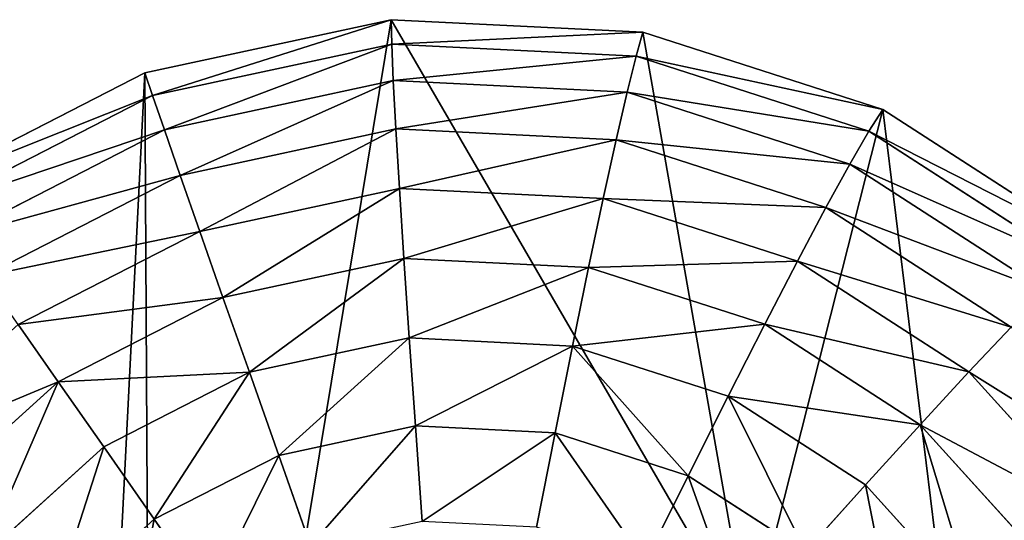
# Model space of a CAD drawing. Extents: x 19523 to 20120, y 11132 to 11875.
# Drawn here: x 19569 to 19657, y 11779 to 11824 of the extents above; entities that cross this region are included whole.
import ezdxf

# ---------------------------------------------------------------- set-up
doc = ezdxf.new("R2010")
doc.units = 0
doc.layers.get('0').update_dxf_attribs({"color": 13, "linetype": 'CONTINUOUS'})

msp = doc.modelspace()

# ---------------------------------------------------------------- linework, layer by layer
at = {"color": 43}
for p, q in [((19580.288, 11819.338), (19602.395, 11824.094, 0.226)), ((19602.439, 11821.908, 11.851), (19602.395, 11824.094, 0.226)), ((19602.395, 11824.094, 0.226), (19624.978, 11822.969, 0.692)), ((19624.361, 11820.816, 12.303), (19624.978, 11822.969, 0.692)), ((19624.978, 11822.969, 0.692), (19646.496, 11816.04, 1.368)), ((19580.978, 11817.291, 11.631), (19602.439, 11821.908, 11.851)), ((19602.439, 11821.908, 11.851), (19624.361, 11820.816, 12.303)), ((19602.576, 11818.627, 23.122), (19602.439, 11821.908, 11.851)), ((19623.555, 11817.582, 23.555), (19624.361, 11820.816, 12.303)), ((19624.361, 11820.816, 12.303), (19645.251, 11814.09, 12.959)), ((19560.162, 11809.026, 0.031), (19580.288, 11819.338)), ((19580.978, 11817.291, 11.631), (19580.288, 11819.338)), ((19582.039, 11814.209, 22.912), (19602.576, 11818.627, 23.122)), ((19602.576, 11818.627, 23.122), (19623.555, 11817.582, 23.555)), ((19602.805, 11814.292, 33.9), (19602.576, 11818.627, 23.122)), ((19622.567, 11813.307, 34.308), (19623.555, 11817.582, 23.555)), ((19623.555, 11817.582, 23.555), (19643.545, 11811.146, 24.183)), ((19561.441, 11807.281, 11.661), (19580.978, 11817.291, 11.631)), ((19582.039, 11814.209, 22.912), (19580.978, 11817.291, 11.631)), ((19645.251, 11814.09, 12.959), (19646.496, 11816.04, 1.368)), ((19646.496, 11816.04, 1.368), (19665.484, 11803.779, 2.207)), ((19563.343, 11804.63, 22.941), (19582.039, 11814.209, 22.912)), ((19583.458, 11810.13, 33.703), (19582.039, 11814.209, 22.912)), ((19583.458, 11810.13, 33.703), (19602.805, 11814.292, 33.9)), ((19602.805, 11814.292, 33.9), (19622.567, 11813.307, 34.308)), ((19603.121, 11808.955, 44.052), (19602.805, 11814.292, 33.9)), ((19643.545, 11811.146, 24.183), (19645.251, 11814.09, 12.959)), ((19645.251, 11814.09, 12.959), (19663.684, 11802.188, 13.774)), ((19621.412, 11808.044, 44.43), (19622.567, 11813.307, 34.308)), ((19622.567, 11813.307, 34.308), (19641.399, 11807.244, 34.9)), ((19641.399, 11807.244, 34.9), (19643.545, 11811.146, 24.183)), ((19643.545, 11811.146, 24.183), (19661.184, 11799.756, 24.962)), ((19565.845, 11801.105, 33.729), (19583.458, 11810.13, 33.703)), ((19585.216, 11805.103, 43.869), (19583.458, 11810.13, 33.703)), ((19585.216, 11805.103, 43.869), (19603.121, 11808.955, 44.052)), ((19603.121, 11808.955, 44.052), (19621.412, 11808.044, 44.43)), ((19603.523, 11802.684, 53.451), (19603.121, 11808.955, 44.052)), ((19620.102, 11801.858, 53.793), (19621.412, 11808.044, 44.43)), ((19621.412, 11808.044, 44.43), (19638.84, 11802.432, 44.977)), ((19638.84, 11802.432, 44.977), (19641.399, 11807.244, 34.9)), ((19641.399, 11807.244, 34.9), (19658.016, 11796.514, 35.634)), ((19568.916, 11796.751, 43.894), (19585.216, 11805.103, 43.869)), ((19587.293, 11799.192, 53.285), (19585.216, 11805.103, 43.869)), ((19587.293, 11799.192, 53.285), (19603.523, 11802.684, 53.451)), ((19604.004, 11795.555, 61.981), (19603.523, 11802.684, 53.451)), ((19603.523, 11802.684, 53.451), (19620.102, 11801.858, 53.793)), ((19618.655, 11794.825, 62.284), (19620.102, 11801.858, 53.793)), ((19620.102, 11801.858, 53.793), (19635.9, 11796.771, 54.289)), ((19635.9, 11796.771, 54.289), (19638.84, 11802.432, 44.977)), ((19638.84, 11802.432, 44.977), (19654.219, 11792.502, 45.656)), ((19572.517, 11791.621, 53.308), (19587.293, 11799.192, 53.285)), ((19589.662, 11792.47, 61.835), (19587.293, 11799.192, 53.285)), ((19572.517, 11791.621, 53.308), (19568.916, 11796.751, 43.894)), ((19632.615, 11790.33, 62.722), (19635.9, 11796.771, 54.289)), ((19635.9, 11796.771, 54.289), (19649.84, 11787.77, 54.905)), ((19654.219, 11792.502, 45.656), (19658.016, 11796.514, 35.634)), ((19589.662, 11792.47, 61.835), (19604.004, 11795.555, 61.981)), ((19604.004, 11795.555, 61.981), (19618.655, 11794.825, 62.284)), ((19604.559, 11787.658, 69.537), (19604.004, 11795.555, 61.981)), ((19617.087, 11787.034, 69.796), (19618.655, 11794.825, 62.284)), ((19618.655, 11794.825, 62.284), (19632.615, 11790.33, 62.722)), ((19576.605, 11785.78, 61.855), (19589.662, 11792.47, 61.835)), ((19592.294, 11785.019, 69.412), (19589.662, 11792.47, 61.835)), ((19649.84, 11787.77, 54.905), (19654.219, 11792.502, 45.656)), ((19654.219, 11792.502, 45.656), (19666.501, 11778.93, 46.421)), ((19560.204, 11780.487, 53.517), (19572.517, 11791.621, 53.308)), ((19576.605, 11785.78, 61.855), (19572.517, 11791.621, 53.308)), ((19629.025, 11783.19, 70.171), (19632.615, 11790.33, 62.722)), ((19632.615, 11790.33, 62.722), (19644.933, 11782.376, 63.266)), ((19592.294, 11785.019, 69.412), (19604.559, 11787.658, 69.537)), ((19604.559, 11787.658, 69.537), (19617.087, 11787.034, 69.796)), ((19605.181, 11779.089, 76.025), (19604.559, 11787.658, 69.537)), ((19644.933, 11782.376, 63.266), (19649.84, 11787.77, 54.905)), ((19649.84, 11787.77, 54.905), (19660.973, 11775.468, 55.599)), ((19615.42, 11778.579, 76.236), (19617.087, 11787.034, 69.796)), ((19617.087, 11787.034, 69.796), (19629.025, 11783.19, 70.171)), ((19565.724, 11775.941, 62.039), (19576.605, 11785.78, 61.855)), ((19581.129, 11779.298, 69.429), (19576.605, 11785.78, 61.855)), ((19581.129, 11779.298, 69.429), (19592.294, 11785.019, 69.412)), ((19595.157, 11776.933, 75.922), (19592.294, 11785.019, 69.412)), ((19625.176, 11775.437, 76.543), (19629.025, 11783.19, 70.171)), ((19629.025, 11783.19, 70.171), (19639.56, 11776.388, 70.636)), ((19639.56, 11776.388, 70.636), (19644.933, 11782.376, 63.266)), ((19644.933, 11782.376, 63.266), (19654.771, 11771.505, 63.879)), ((19571.824, 11770.884, 69.587), (19581.129, 11779.298, 69.429)), ((19586.032, 11772.257, 75.936), (19581.129, 11779.298, 69.429))]:
    msp.add_line(p, q, dxfattribs=at)

# ---------------------------------------------------------------- meshes
mesh = msp.add_polyface(dxfattribs=at)
corners = [(19527.777, 11708.693, 3.384), (19524.169, 11753.361, 1.554), (19523.031, 11730.788, 2.423), (19531.113, 11774.873, 0.835), (19538.083, 11688.581, 4.37), (19543.389, 11793.859, 0.315), (19553.247, 11671.825, 5.314), (19560.162, 11809.026, 0.031), (19572.235, 11659.564, 6.153), (19580.288, 11819.338), (19580.979, 11694.436, 4.941), (19593.753, 11652.635, 6.829), (19600.038, 11673.584, 6.12), (19616.336, 11651.51, 7.295), (19618.445, 11651.964, 7.317), (19602.395, 11824.094, 0.226), (19634.52, 11768.772, 3.009), (19624.978, 11822.969, 0.692), (19646.496, 11816.04, 1.368), (19655.045, 11746.317, 4.279), (19665.484, 11803.779, 2.207), (19676.326, 11721.321, 5.663), (19680.648, 11787.022, 3.151), (19689.076, 11705.246, 6.535), (19690.954, 11766.911, 4.137), (19694.562, 11722.243, 5.967), (19693.327, 11755.864, 4.618), (19695.7, 11744.816, 5.098)]
mesh.append_faces([[corners[k] for k in face] for face in [(0, 1, 2), (12, 13, 14), (26, 25, 27)]], dxfattribs={"vtx0": -1, "color": 43})
mesh.append_faces([[corners[k] for k in face] for face in [(1, 0, 3), (3, 4, 5), (5, 6, 7), (7, 8, 9), (10, 11, 12), (15, 16, 17), (17, 16, 18), (18, 19, 20), (20, 21, 22), (22, 23, 24), (24, 25, 26)]], dxfattribs={"vtx0": -1, "vtx1": -1, "color": 43})
mesh.append_faces([[corners[k] for k in face] for face in [(9, 8, 10)]], dxfattribs={"vtx0": -1, "vtx1": -1, "vtx2": -1, "color": 43})
mesh.append_faces([[corners[k] for k in face] for face in [(3, 0, 4), (5, 4, 6), (7, 6, 8), (10, 8, 11), (12, 11, 13), (10, 15, 9), (15, 10, 16), (18, 16, 19), (20, 19, 21), (22, 21, 23), (24, 23, 25)]], dxfattribs={"vtx0": -1, "vtx2": -1, "color": 43})
mesh = msp.add_polyface(dxfattribs=at)
corners = [(19602.395, 11824.094, 0.226), (19580.978, 11817.291, 11.631), (19580.288, 11819.338), (19602.439, 11821.908, 11.851)]
mesh.append_faces([[corners[k] for k in face] for face in [(0, 1, 2), (1, 0, 3)]], dxfattribs={"vtx0": -1, "color": 43})
mesh = msp.add_polyface(dxfattribs=at)
corners = [(19624.978, 11822.969, 0.692), (19602.439, 11821.908, 11.851), (19602.395, 11824.094, 0.226), (19624.361, 11820.816, 12.303)]
mesh.append_faces([[corners[k] for k in face] for face in [(0, 1, 2), (1, 0, 3)]], dxfattribs={"vtx0": -1, "color": 43})
mesh = msp.add_polyface(dxfattribs=at)
corners = [(19646.496, 11816.04, 1.368), (19624.361, 11820.816, 12.303), (19624.978, 11822.969, 0.692), (19645.251, 11814.09, 12.959)]
mesh.append_faces([[corners[k] for k in face] for face in [(0, 1, 2), (1, 0, 3)]], dxfattribs={"vtx0": -1, "color": 43})
mesh = msp.add_polyface(dxfattribs=at)
corners = [(19602.439, 11821.908, 11.851), (19582.039, 11814.209, 22.912), (19580.978, 11817.291, 11.631), (19602.576, 11818.627, 23.122)]
mesh.append_faces([[corners[k] for k in face] for face in [(0, 1, 2), (1, 0, 3)]], dxfattribs={"vtx0": -1, "color": 43})
mesh = msp.add_polyface(dxfattribs=at)
corners = [(19624.361, 11820.816, 12.303), (19602.576, 11818.627, 23.122), (19602.439, 11821.908, 11.851), (19623.555, 11817.582, 23.555)]
mesh.append_faces([[corners[k] for k in face] for face in [(0, 1, 2), (1, 0, 3)]], dxfattribs={"vtx0": -1, "color": 43})
mesh = msp.add_polyface(dxfattribs=at)
corners = [(19645.251, 11814.09, 12.959), (19623.555, 11817.582, 23.555), (19624.361, 11820.816, 12.303), (19643.545, 11811.146, 24.183)]
mesh.append_faces([[corners[k] for k in face] for face in [(0, 1, 2), (1, 0, 3)]], dxfattribs={"vtx0": -1, "color": 43})
mesh = msp.add_polyface(dxfattribs=at)
corners = [(19580.978, 11817.291, 11.631), (19560.162, 11809.026, 0.031), (19580.288, 11819.338), (19561.441, 11807.281, 11.661)]
mesh.append_faces([[corners[k] for k in face] for face in [(0, 1, 2), (1, 0, 3)]], dxfattribs={"vtx0": -1, "color": 43})
mesh = msp.add_polyface(dxfattribs=at)
corners = [(19602.576, 11818.627, 23.122), (19583.458, 11810.13, 33.703), (19582.039, 11814.209, 22.912), (19602.805, 11814.292, 33.9)]
mesh.append_faces([[corners[k] for k in face] for face in [(0, 1, 2), (1, 0, 3)]], dxfattribs={"vtx0": -1, "color": 43})
mesh = msp.add_polyface(dxfattribs=at)
corners = [(19623.555, 11817.582, 23.555), (19602.805, 11814.292, 33.9), (19602.576, 11818.627, 23.122), (19622.567, 11813.307, 34.308)]
mesh.append_faces([[corners[k] for k in face] for face in [(0, 1, 2), (1, 0, 3)]], dxfattribs={"vtx0": -1, "color": 43})
mesh = msp.add_polyface(dxfattribs=at)
corners = [(19643.545, 11811.146, 24.183), (19622.567, 11813.307, 34.308), (19623.555, 11817.582, 23.555), (19641.399, 11807.244, 34.9)]
mesh.append_faces([[corners[k] for k in face] for face in [(0, 1, 2), (1, 0, 3)]], dxfattribs={"vtx0": -1, "color": 43})
mesh = msp.add_polyface(dxfattribs=at)
corners = [(19582.039, 11814.209, 22.912), (19561.441, 11807.281, 11.661), (19580.978, 11817.291, 11.631), (19563.343, 11804.63, 22.941)]
mesh.append_faces([[corners[k] for k in face] for face in [(0, 1, 2), (1, 0, 3)]], dxfattribs={"vtx0": -1, "color": 43})
mesh = msp.add_polyface(dxfattribs=at)
corners = [(19665.484, 11803.779, 2.207), (19645.251, 11814.09, 12.959), (19646.496, 11816.04, 1.368), (19663.684, 11802.188, 13.774)]
mesh.append_faces([[corners[k] for k in face] for face in [(0, 1, 2), (1, 0, 3)]], dxfattribs={"vtx0": -1, "color": 43})
mesh = msp.add_polyface(dxfattribs=at)
corners = [(19583.458, 11810.13, 33.703), (19563.343, 11804.63, 22.941), (19582.039, 11814.209, 22.912), (19565.845, 11801.105, 33.729)]
mesh.append_faces([[corners[k] for k in face] for face in [(0, 1, 2), (1, 0, 3)]], dxfattribs={"vtx0": -1, "color": 43})
mesh = msp.add_polyface(dxfattribs=at)
corners = [(19602.805, 11814.292, 33.9), (19585.216, 11805.103, 43.869), (19583.458, 11810.13, 33.703), (19603.121, 11808.955, 44.052)]
mesh.append_faces([[corners[k] for k in face] for face in [(0, 1, 2), (1, 0, 3)]], dxfattribs={"vtx0": -1, "color": 43})
mesh = msp.add_polyface(dxfattribs=at)
corners = [(19622.567, 11813.307, 34.308), (19603.121, 11808.955, 44.052), (19602.805, 11814.292, 33.9), (19621.412, 11808.044, 44.43)]
mesh.append_faces([[corners[k] for k in face] for face in [(0, 1, 2), (1, 0, 3)]], dxfattribs={"vtx0": -1, "color": 43})
mesh = msp.add_polyface(dxfattribs=at)
corners = [(19663.684, 11802.188, 13.774), (19643.545, 11811.146, 24.183), (19645.251, 11814.09, 12.959), (19661.184, 11799.756, 24.962)]
mesh.append_faces([[corners[k] for k in face] for face in [(0, 1, 2), (1, 0, 3)]], dxfattribs={"vtx0": -1, "color": 43})
mesh = msp.add_polyface(dxfattribs=at)
corners = [(19641.399, 11807.244, 34.9), (19621.412, 11808.044, 44.43), (19622.567, 11813.307, 34.308), (19638.84, 11802.432, 44.977)]
mesh.append_faces([[corners[k] for k in face] for face in [(0, 1, 2), (1, 0, 3)]], dxfattribs={"vtx0": -1, "color": 43})
mesh = msp.add_polyface(dxfattribs=at)
corners = [(19661.184, 11799.756, 24.962), (19641.399, 11807.244, 34.9), (19643.545, 11811.146, 24.183), (19658.016, 11796.514, 35.634)]
mesh.append_faces([[corners[k] for k in face] for face in [(0, 1, 2), (1, 0, 3)]], dxfattribs={"vtx0": -1, "color": 43})
mesh = msp.add_polyface(dxfattribs=at)
corners = [(19585.216, 11805.103, 43.869), (19565.845, 11801.105, 33.729), (19583.458, 11810.13, 33.703), (19568.916, 11796.751, 43.894)]
mesh.append_faces([[corners[k] for k in face] for face in [(0, 1, 2), (1, 0, 3)]], dxfattribs={"vtx0": -1, "color": 43})
mesh = msp.add_polyface(dxfattribs=at)
corners = [(19603.121, 11808.955, 44.052), (19587.293, 11799.192, 53.285), (19585.216, 11805.103, 43.869), (19603.523, 11802.684, 53.451)]
mesh.append_faces([[corners[k] for k in face] for face in [(0, 1, 2), (1, 0, 3)]], dxfattribs={"vtx0": -1, "color": 43})
mesh = msp.add_polyface(dxfattribs=at)
corners = [(19621.412, 11808.044, 44.43), (19603.523, 11802.684, 53.451), (19603.121, 11808.955, 44.052), (19620.102, 11801.858, 53.793)]
mesh.append_faces([[corners[k] for k in face] for face in [(0, 1, 2), (1, 0, 3)]], dxfattribs={"vtx0": -1, "color": 43})
mesh = msp.add_polyface(dxfattribs=at)
corners = [(19638.84, 11802.432, 44.977), (19620.102, 11801.858, 53.793), (19621.412, 11808.044, 44.43), (19635.9, 11796.771, 54.289)]
mesh.append_faces([[corners[k] for k in face] for face in [(0, 1, 2), (1, 0, 3)]], dxfattribs={"vtx0": -1, "color": 43})
mesh = msp.add_polyface(dxfattribs=at)
corners = [(19658.016, 11796.514, 35.634), (19638.84, 11802.432, 44.977), (19641.399, 11807.244, 34.9), (19654.219, 11792.502, 45.656)]
mesh.append_faces([[corners[k] for k in face] for face in [(0, 1, 2), (1, 0, 3)]], dxfattribs={"vtx0": -1, "color": 43})
mesh = msp.add_polyface(dxfattribs=at)
corners = [(19587.293, 11799.192, 53.285), (19568.916, 11796.751, 43.894), (19585.216, 11805.103, 43.869), (19572.517, 11791.621, 53.308)]
mesh.append_faces([[corners[k] for k in face] for face in [(0, 1, 2), (1, 0, 3)]], dxfattribs={"vtx0": -1, "color": 43})
mesh = msp.add_polyface(dxfattribs=at)
corners = [(19603.523, 11802.684, 53.451), (19589.662, 11792.47, 61.835), (19587.293, 11799.192, 53.285), (19604.004, 11795.555, 61.981)]
mesh.append_faces([[corners[k] for k in face] for face in [(0, 1, 2), (1, 0, 3)]], dxfattribs={"vtx0": -1, "color": 43})
mesh = msp.add_polyface(dxfattribs=at)
corners = [(19620.102, 11801.858, 53.793), (19604.004, 11795.555, 61.981), (19603.523, 11802.684, 53.451), (19618.655, 11794.825, 62.284)]
mesh.append_faces([[corners[k] for k in face] for face in [(0, 1, 2), (1, 0, 3)]], dxfattribs={"vtx0": -1, "color": 43})
mesh = msp.add_polyface(dxfattribs=at)
corners = [(19635.9, 11796.771, 54.289), (19618.655, 11794.825, 62.284), (19620.102, 11801.858, 53.793), (19632.615, 11790.33, 62.722)]
mesh.append_faces([[corners[k] for k in face] for face in [(0, 1, 2), (1, 0, 3)]], dxfattribs={"vtx0": -1, "color": 43})
mesh = msp.add_polyface(dxfattribs=at)
corners = [(19654.219, 11792.502, 45.656), (19635.9, 11796.771, 54.289), (19638.84, 11802.432, 44.977), (19649.84, 11787.77, 54.905)]
mesh.append_faces([[corners[k] for k in face] for face in [(0, 1, 2), (1, 0, 3)]], dxfattribs={"vtx0": -1, "color": 43})
mesh = msp.add_polyface(dxfattribs=at)
corners = [(19589.662, 11792.47, 61.835), (19572.517, 11791.621, 53.308), (19587.293, 11799.192, 53.285), (19576.605, 11785.78, 61.855)]
mesh.append_faces([[corners[k] for k in face] for face in [(0, 1, 2), (1, 0, 3)]], dxfattribs={"vtx0": -1, "color": 43})
mesh = msp.add_polyface(dxfattribs=at)
corners = [(19572.517, 11791.621, 53.308), (19555.331, 11784.468, 44.124), (19568.916, 11796.751, 43.894), (19560.204, 11780.487, 53.517)]
mesh.append_faces([[corners[k] for k in face] for face in [(0, 1, 2), (1, 0, 3)]], dxfattribs={"vtx0": -1, "color": 43})
mesh = msp.add_polyface(dxfattribs=at)
corners = [(19649.84, 11787.77, 54.905), (19632.615, 11790.33, 62.722), (19635.9, 11796.771, 54.289), (19644.933, 11782.376, 63.266)]
mesh.append_faces([[corners[k] for k in face] for face in [(0, 1, 2), (1, 0, 3)]], dxfattribs={"vtx0": -1, "color": 43})
mesh = msp.add_polyface(dxfattribs=at)
corners = [(19654.219, 11792.502, 45.656), (19671.286, 11781.849, 36.46), (19666.501, 11778.93, 46.421), (19658.016, 11796.514, 35.634)]
mesh.append_faces([[corners[k] for k in face] for face in [(0, 1, 2), (1, 0, 3)]], dxfattribs={"vtx0": -1, "color": 43})
mesh = msp.add_polyface(dxfattribs=at)
corners = [(19604.004, 11795.555, 61.981), (19592.294, 11785.019, 69.412), (19589.662, 11792.47, 61.835), (19604.559, 11787.658, 69.537)]
mesh.append_faces([[corners[k] for k in face] for face in [(0, 1, 2), (1, 0, 3)]], dxfattribs={"vtx0": -1, "color": 43})
mesh = msp.add_polyface(dxfattribs=at)
corners = [(19618.655, 11794.825, 62.284), (19604.559, 11787.658, 69.537), (19604.004, 11795.555, 61.981), (19617.087, 11787.034, 69.796)]
mesh.append_faces([[corners[k] for k in face] for face in [(0, 1, 2), (1, 0, 3)]], dxfattribs={"vtx0": -1, "color": 43})
mesh = msp.add_polyface(dxfattribs=at)
corners = [(19618.655, 11794.825, 62.284), (19629.025, 11783.19, 70.171), (19617.087, 11787.034, 69.796), (19632.615, 11790.33, 62.722)]
mesh.append_faces([[corners[k] for k in face] for face in [(0, 1, 2), (1, 0, 3)]], dxfattribs={"vtx0": -1, "color": 43})
mesh = msp.add_polyface(dxfattribs=at)
corners = [(19589.662, 11792.47, 61.835), (19581.129, 11779.298, 69.429), (19576.605, 11785.78, 61.855), (19592.294, 11785.019, 69.412)]
mesh.append_faces([[corners[k] for k in face] for face in [(0, 1, 2), (1, 0, 3)]], dxfattribs={"vtx0": -1, "color": 43})
mesh = msp.add_polyface(dxfattribs=at)
corners = [(19649.84, 11787.77, 54.905), (19666.501, 11778.93, 46.421), (19660.973, 11775.468, 55.599), (19654.219, 11792.502, 45.656)]
mesh.append_faces([[corners[k] for k in face] for face in [(0, 1, 2), (1, 0, 3)]], dxfattribs={"vtx0": -1, "color": 43})
mesh = msp.add_polyface(dxfattribs=at)
corners = [(19572.517, 11791.621, 53.308), (19565.724, 11775.941, 62.039), (19560.204, 11780.487, 53.517), (19576.605, 11785.78, 61.855)]
mesh.append_faces([[corners[k] for k in face] for face in [(0, 1, 2), (1, 0, 3)]], dxfattribs={"vtx0": -1, "color": 43})
mesh = msp.add_polyface(dxfattribs=at)
corners = [(19632.615, 11790.33, 62.722), (19639.56, 11776.388, 70.636), (19629.025, 11783.19, 70.171), (19644.933, 11782.376, 63.266)]
mesh.append_faces([[corners[k] for k in face] for face in [(0, 1, 2), (1, 0, 3)]], dxfattribs={"vtx0": -1, "color": 43})
mesh = msp.add_polyface(dxfattribs=at)
corners = [(19604.559, 11787.658, 69.537), (19595.157, 11776.933, 75.922), (19592.294, 11785.019, 69.412), (19605.181, 11779.089, 76.025)]
mesh.append_faces([[corners[k] for k in face] for face in [(0, 1, 2), (1, 0, 3)]], dxfattribs={"vtx0": -1, "color": 43})
mesh = msp.add_polyface(dxfattribs=at)
corners = [(19617.087, 11787.034, 69.796), (19605.181, 11779.089, 76.025), (19604.559, 11787.658, 69.537), (19615.42, 11778.579, 76.236)]
mesh.append_faces([[corners[k] for k in face] for face in [(0, 1, 2), (1, 0, 3)]], dxfattribs={"vtx0": -1, "color": 43})
mesh = msp.add_polyface(dxfattribs=at)
corners = [(19649.84, 11787.77, 54.905), (19654.771, 11771.505, 63.879), (19644.933, 11782.376, 63.266), (19660.973, 11775.468, 55.599)]
mesh.append_faces([[corners[k] for k in face] for face in [(0, 1, 2), (1, 0, 3)]], dxfattribs={"vtx0": -1, "color": 43})
mesh = msp.add_polyface(dxfattribs=at)
corners = [(19617.087, 11787.034, 69.796), (19625.176, 11775.437, 76.543), (19615.42, 11778.579, 76.236), (19629.025, 11783.19, 70.171)]
mesh.append_faces([[corners[k] for k in face] for face in [(0, 1, 2), (1, 0, 3)]], dxfattribs={"vtx0": -1, "color": 43})
mesh = msp.add_polyface(dxfattribs=at)
corners = [(19576.605, 11785.78, 61.855), (19571.824, 11770.884, 69.587), (19565.724, 11775.941, 62.039), (19581.129, 11779.298, 69.429)]
mesh.append_faces([[corners[k] for k in face] for face in [(0, 1, 2), (1, 0, 3)]], dxfattribs={"vtx0": -1, "color": 43})
mesh = msp.add_polyface(dxfattribs=at)
corners = [(19592.294, 11785.019, 69.412), (19586.032, 11772.257, 75.936), (19581.129, 11779.298, 69.429), (19595.157, 11776.933, 75.922)]
mesh.append_faces([[corners[k] for k in face] for face in [(0, 1, 2), (1, 0, 3)]], dxfattribs={"vtx0": -1, "color": 43})
mesh = msp.add_polyface(dxfattribs=at)
corners = [(19629.025, 11783.19, 70.171), (19633.785, 11769.878, 76.923), (19625.176, 11775.437, 76.543), (19639.56, 11776.388, 70.636)]
mesh.append_faces([[corners[k] for k in face] for face in [(0, 1, 2), (1, 0, 3)]], dxfattribs={"vtx0": -1, "color": 43})
mesh = msp.add_polyface(dxfattribs=at)
corners = [(19644.933, 11782.376, 63.266), (19647.972, 11767.091, 71.16), (19639.56, 11776.388, 70.636), (19654.771, 11771.505, 63.879)]
mesh.append_faces([[corners[k] for k in face] for face in [(0, 1, 2), (1, 0, 3)]], dxfattribs={"vtx0": -1, "color": 43})
mesh = msp.add_polyface(dxfattribs=at)
corners = [(19581.129, 11779.298, 69.429), (19578.427, 11765.381, 76.065), (19571.824, 11770.884, 69.587), (19586.032, 11772.257, 75.936)]
mesh.append_faces([[corners[k] for k in face] for face in [(0, 1, 2), (1, 0, 3)]], dxfattribs={"vtx0": -1, "color": 43})

doc.saveas('drawing.dxf')
